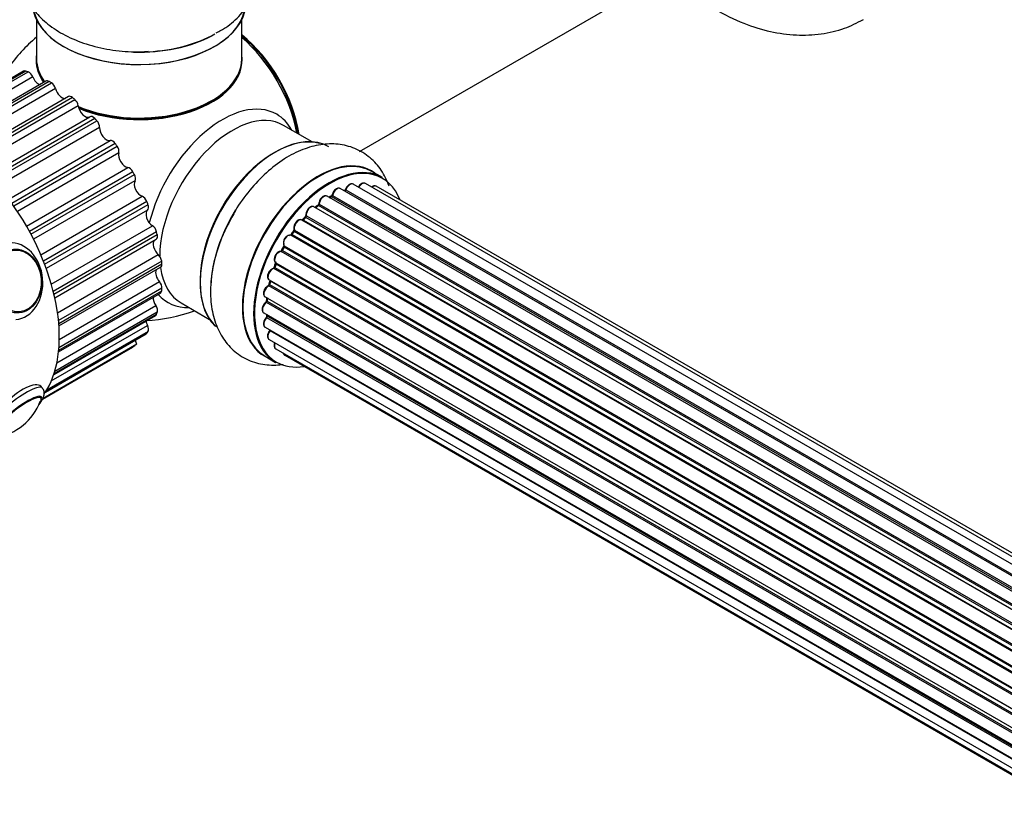
# Model space of a CAD drawing. Units: millimetres. Extents: x 0 to 1419, y 0 to 3563.
# Drawn here: x 154 to 307, y 253 to 377 of the extents above; entities that cross this region are included whole.
import ezdxf
from ezdxf import colors
from ezdxf.entities.mleader import LeaderData, LeaderLine
from ezdxf.math import Vec2, Vec3

# ---------------------------------------------------------------- set-up
doc = ezdxf.new("R2010")
doc.units = ezdxf.units.MM
doc.layers.add('DV7_Défaut', color=7, linetype='Continuous')
doc.layers.add('Défaut', color=7, linetype='Continuous')

# ---------------------------------------------------------------- blocks, each defined once
blk = doc.blocks.new('_DOT')
at = {"color": 0}
blk.add_line((0, 0), (-1, 0), dxfattribs=at)
at = {"color": 0, "const_width": 0.333}
blk.add_lwpolyline([(-0.1665, 0, 1), (0.1665, 0, 1)], format="xyb", close=True, dxfattribs=at)
blk = doc.blocks.new('SE6')
at = {"layer": 'DV7_Défaut', "color": 7, "linetype": 'Continuous'}
for p, q in [((206.73, 356.02), (258.65, 386)), ((156.33, 376.56), (156.33, 370.48)), ((188.33, 370.48), (188.33, 376.56)), ((154.31, 368.54), (138.43, 359.37)), ((154.66, 368.56), (138.63, 359.3)), ((138.97, 359.19), (155.01, 368.45)), ((155.75, 367.66), (140.21, 358.68)), ((157.8, 366.99), (141.92, 357.82)), ((158.29, 366.95), (142.21, 357.66)), ((142.56, 357.45), (158.65, 366.74)), ((159.31, 365.83), (143.63, 356.78)), ((161.3, 364.59), (145.45, 355.44)), ((161.94, 364.45), (145.82, 355.14)), ((146.17, 354.85), (162.28, 364.16)), ((162.83, 363.16), (147.07, 354.07)), ((148.85, 352.33), (164.64, 361.44)), ((165.43, 361.17), (149.3, 351.85)), ((149.62, 351.5), (165.75, 360.81)), ((166.16, 359.78), (150.36, 350.65)), ((199.31, 357.54), (194.87, 360.1)), ((152, 348.6), (167.81, 357.73)), ((168.61, 357.25), (152.48, 347.93)), ((152.77, 347.53), (168.9, 356.84)), ((169.16, 355.82), (153.34, 346.68)), ((154.75, 344.39), (170.58, 353.53)), ((171.36, 352.87), (155.22, 343.55)), ((155.46, 343.11), (171.6, 352.43)), ((210.28, 351.95), (208.62, 352.91)), ((171.69, 351.45), (155.87, 342.32)), ((531.72, 160.86), (203.71, 350.24)), ((533.46, 161.7), (205.73, 350.91)), ((534.8, 162.14), (207.62, 351.03)), ((535.47, 162.28), (209.3, 350.6)), ((156.99, 339.9), (172.81, 349.03)), ((529.78, 159.59), (201.64, 349.05)), ((202.28, 348.97), (202.03, 348.82)), ((530.04, 159.78), (202.38, 348.96)), ((202.52, 349.17), (530.26, 159.94)), ((531.74, 160.87), (204.43, 349.84)), ((204.59, 350.03), (531.98, 161.01)), ((173.54, 348.22), (157.4, 338.91)), ((157.58, 338.45), (173.72, 347.76)), ((527.81, 157.9), (199.61, 347.38)), ((200.22, 347.58), (199.83, 347.26)), ((199.91, 347.24), (527.82, 157.92)), ((528.19, 158.27), (200.31, 347.57)), ((200.43, 347.79), (528.39, 158.44)), ((173.64, 346.88), (157.84, 337.76)), ((198.24, 345.75), (197.87, 345.34)), ((526.34, 156.36), (198.33, 345.73)), ((198.42, 345.96), (526.51, 156.54)), ((158.63, 335.31), (174.42, 344.43)), ((525.91, 155.84), (197.72, 345.32)), ((197.96, 345.32), (525.99, 155.93)), ((175.06, 343.5), (158.94, 334.19)), ((159.05, 333.74), (175.17, 343.05)), ((524.18, 153.5), (196.01, 342.97)), ((196.44, 343.56), (196.11, 343.1)), ((196.19, 343.06), (524.27, 153.64)), ((524.6, 154.12), (196.52, 343.53)), ((196.57, 343.76), (524.73, 154.3)), ((159.17, 333.19), (175, 342.32)), ((194.88, 341.11), (194.61, 340.6)), ((523.05, 151.64), (194.95, 341.07)), ((194.97, 341.28), (523.14, 151.81)), ((159.6, 330.84), (175.33, 339.92)), ((522.67, 150.95), (194.5, 340.42)), ((194.68, 340.56), (522.77, 151.13)), ((175.86, 338.92), (159.75, 329.62)), ((159.79, 329.19), (175.89, 338.49)), ((159.82, 328.79), (175.69, 337.95)), ((193.64, 338.5), (193.43, 337.97)), ((193.5, 337.91), (521.55, 148.51)), ((193.66, 338.64), (521.83, 149.17)), ((521.77, 149.03), (193.7, 338.44)), ((521.46, 148.29), (193.33, 337.74)), ((159.88, 326.69), (175.5, 335.71)), ((520.58, 145.65), (192.55, 335.04)), ((192.63, 335.97), (520.82, 146.49)), ((192.76, 335.84), (192.63, 335.32)), ((192.69, 335.25), (520.65, 145.9)), ((520.8, 146.41), (192.82, 335.77)), ((159.77, 324.74), (175.65, 333.92)), ((159.79, 325.01), (175.86, 334.28)), ((175.89, 334.67), (159.83, 325.39)), ((191.99, 333.33), (520.17, 143.86)), ((159.51, 323.06), (174.93, 331.97)), ((178.87, 332.39), (183.31, 329.82)), ((520.05, 143.16), (192.18, 332.45)), ((192.28, 333.16), (192.25, 332.76)), ((192.31, 332.67), (520.09, 143.43)), ((159.02, 321.24), (174.89, 330.4)), ((159.07, 321.39), (175.06, 330.62)), ((175.17, 330.95), (159.17, 321.71)), ((191.77, 330.83), (519.86, 141.4)), ((192.28, 330.54), (192.29, 330.39)), ((192.35, 330.31), (519.86, 141.22)), ((158.63, 320.21), (173.64, 328.88)), ((519.85, 140.95), (192.26, 330.08)), ((157.71, 318.48), (173.43, 327.56)), ((157.74, 318.54), (173.54, 327.66)), ((173.72, 327.91), (157.89, 318.77)), ((191.99, 328.58), (519.88, 139.27)), ((519.89, 139.16), (192.76, 328.03)), ((157.34, 317.54), (171.98, 325.99)), ((192.63, 326.67), (520.13, 137.59)), ((157.24, 317.37), (171.36, 325.52)), ((157.24, 317.37), (171.34, 325.51)), ((191.97, 324.07), (193.63, 323.11)), ((193.66, 325.2), (520.41, 136.55)), ((195.05, 324.23), (520.49, 136.33))]:
    blk.add_line(p, q, dxfattribs=at)
for centre, radius, start, end in [((172.33, 354.64), 25, 129.7918, 144.8323), ((202.03, 349.33), 0.433, 304.2278, 349.0094), ((204.15, 350.2), 0.396, 301.3676, 343.6638), ((199.94, 347.91), 0.436, 309.9034, 354.6368), ((197.96, 346.03), 0.402, 315.115, 0.4098), ((199.5, 346.19), 1.15, 148.0325, 187.8689), ((194.5, 339.47), 0.97, 93.416, 151.6387), ((194.29, 340.75), 0.345, 296.0296, 335.4687), ((192.22, 335.41), 0.424, 302.4893, 347.3821), ((191.81, 332.81), 0.44, 308.2318, 352.888), ((172.33, 354.64), 25, 272.4628, 290.2082), ((191.88, 330.4), 0.415, 313.5567, 358.7362), ((148.76, 320.03), 8.68, 278.1024, 339.9626)]:
    blk.add_arc(centre, radius, start, end, dxfattribs=at)
for centre, major_axis, ratio, start_param, end_param in [((172.33, 379.22), (16.65, 0), 0.57735, 3.284572, 6.144401), ((172.33, 379.13), (-16.55, 0), 0.57735, 0.147214, 3.024147), ((172.33, 381.13), (-16.65, 0), 0.57735, 1.519579, 2.319474), ((172.33, 381.2), (16.69, 0), 0.57735, 4.798781, 5.497787), ((186.19, 362.64), (8, -13.86), 0.57735, 0.975759, 2.165833), ((186.12, 362.6), (-7.95, 13.77), 0.57735, 4.124975, 5.299803), ((185.59, 362.29), (-8.27, 14.32), 0.57735, 4.163679, 5.261099), ((172.33, 370.28), (-16.07, 0), 0.57735, 6.191714, 6.283185), ((172.33, 370.28), (-16.07, 0), 0.57735, 0, 0.38576), ((172.33, 370.48), (16, 0), 0.57735, 3.141593, 3.542276), ((172.33, 370.48), (16, 0), 0.57735, 4.078112, 6.283185), ((172.33, 370.28), (-16.07, 0), 0.57735, 0.945256, 3.233064), ((154.81, 367.68), (0.5, -0.866), 0.57735, 2.575812, 3.141593), ((158.47, 346.64), (-12.37, 21.43), 0.57735, -0.586137, -0.56578), ((155.15, 367.56), (-0.5, 0.866), 0.57735, 4.490011, 5.697048), ((156.64, 367.79), (-0.75, 1.3), 0.57735, 1.348418, 2.581133), ((172.33, 370.32), (15.94, 0), 0.57735, 3.351646, 3.527133), ((158.3, 366.13), (0.5, -0.866), 0.57735, 2.366373, 3.141593), ((172.33, 370.32), (15.94, 0), 0.57735, 4.07758, 6.073132), ((158.47, 346.64), (-12.38, 21.43), 0.57735, -0.795577, -0.77522), ((158.64, 365.93), (-0.5, 0.866), 0.57735, 4.280571, 5.487609), ((160.3, 365.68), (-0.75, 1.3), 0.57735, 1.138978, 2.854106), ((161.8, 363.73), (0.5, -0.866), 0.57735, 2.156933, 3.141593), ((158.47, 346.64), (-12.38, 21.43), 0.57735, -1.005016, -0.984659), ((162.13, 363.45), (-0.5, 0.866), 0.57735, 4.071132, 5.278169), ((142.21, 337.25), (-12.5, 21.65), 0.57735, 3.403748, 6.283185), ((163.88, 362.73), (-0.75, 1.3), 0.57735, 0.929539, 3.154531), ((172.33, 370.32), (-15.8, 0), 0.57735, 0.927501, 2.362504), ((185.32, 347.14), (8.48, 14.69), 0.57735, 0, 2.038869), ((165.15, 360.58), (0.5, -0.866), 0.57735, 1.947494, 3.154531), ((158.47, 346.64), (-12.37, 21.43), 0.57735, -1.214456, -1.194099), ((186.87, 346.24), (-8, -13.86), 0.57735, 3.141593, 5.497787), ((185.32, 347.14), (8.48, 14.69), 0.57735, 5.944397, 6.283185), ((165.46, 360.24), (-0.5, 0.866), 0.57735, 3.861692, 5.06873), ((167.22, 359.09), (0.75, -1.3), 0.57735, 3.861692, 6.086685), ((193.62, 342.35), (-8.33, -14.42), 0.57735, 3.141593, 6.147966), ((193.54, 342.39), (8.28, 14.33), 0.57735, 0.152383, 3.051456), ((168.2, 356.82), (-0.5, 0.866), 0.57735, 4.879647, 6.086685), ((158.47, 346.64), (-12.37, 21.43), 0.57735, -1.423895, -1.403538), ((168.48, 356.43), (-0.5, 0.866), 0.57735, 3.652253, 4.85929), ((170.18, 354.89), (0.75, -1.3), 0.57735, 3.652253, 5.877245), ((193.19, 342.6), (8, 13.86), 0.57735, 0.877415, 2.281548), ((200.3, 338.49), (-8.33, -14.42), 0.57735, 3.141593, 6.283185), ((170.84, 352.62), (-0.5, 0.866), 0.57735, 4.670207, 5.877245), ((200.24, 338.53), (8.35, 14.46), 0.57735, 0, 3.213107), ((201.96, 337.53), (8.32, 14.42), 0.57735, 0, 3.141593), ((202.03, 337.49), (-8.27, -14.33), 0.57735, 2.702611, 6.283185), ((158.47, 346.64), (12.37, -21.43), 0.57735, 1.508258, 1.528615), ((171.07, 352.19), (0.5, -0.866), 0.57735, 0.30122, 1.508258), ((200.24, 338.53), (8.35, 14.46), 0.57735, 6.211671, 6.283185), ((172.63, 350.34), (0.75, -1.3), 0.57735, 3.442813, 5.667806), ((203.21, 349.38), (-0.5, -0.866), 0.57735, 3.141593, 5.26774), ((205.23, 350.05), (-0.5, -0.866), 0.57735, 3.141593, 5.0583), ((207.12, 350.17), (-0.5, -0.866), 0.57735, 3.172326, 4.761279), ((207.12, 350.17), (-0.5, -0.866), 0.57735, 3.141593, 3.172326), ((208.8, 349.73), (-0.5, -0.866), 0.57735, 3.141593, 4.139398), ((172.93, 348.16), (-0.5, 0.866), 0.57735, 4.460768, 5.667806), ((201.14, 348.18), (-0.5, -0.866), 0.57735, 3.141593, 5.477179), ((201.14, 348.18), (-0.5, -0.866), 0.57735, 3.121038, 3.141593), ((202.17, 337.41), (7, 12.12), 0.57735, 0.764621, 0.806175), ((201.68, 337.7), (-6.75, -11.69), 0.57735, 3.83025, 3.895129), ((201.68, 337.7), (6.75, 11.69), 0.57735, 0.718285, 0.753536), ((202.03, 337.49), (7, 12.12), 0.57735, 0.731259, 0.785398), ((202.37, 348.79), (0.097, -0.175), 0.58922, 2.366801, 3.141883), ((202.38, 349.12), (-0.1, -0.173), 0.57735, 0.764621, 2.126147), ((202.66, 349.21), (0.197, -0.036), 0.430491, 3.142078, 4.018338), ((202.03, 337.49), (7, 12.12), 0.57735, 0.515399, 0.557511), ((204.4, 349.67), (0.059, -0.191), 0.693863, 2.501024, 2.955093), ((204.46, 350.02), (-0.1, -0.173), 0.57735, 0.555182, 1.916707), ((204.72, 350.03), (0.19, -0.063), 0.276836, 3.141989, 4.067847), ((158.47, 346.64), (12.37, -21.43), 0.57735, 1.298819, 1.319175), ((173.1, 347.72), (0.5, -0.866), 0.57735, 0.091781, 1.298819), ((199.11, 346.52), (-0.5, -0.866), 0.57735, 3.141593, 5.686619), ((202.03, 337.49), (7, 12.12), 0.57735, 0.941953, 1.013034), ((199.94, 347.1), (0.129, -0.153), 0.430373, 2.264795, 2.945589), ((199.88, 347.38), (0.1, 0.173), 0.57735, 4.011887, 4.157207), ((202.17, 337.41), (7, 12.12), 0.57735, 0.974061, 1.015615), ((200.34, 347.42), (0.125, -0.156), 0.458826, 2.278097, 3.141109), ((200.29, 347.71), (-0.1, -0.173), 0.57735, 0.974061, 2.335586), ((200.57, 347.87), (0.2, -0.004), 0.56533, 3.141509, 3.937085), ((174.46, 345.63), (0.75, -1.3), 0.57735, 3.233374, 5.458366), ((195.28, 341.39), (8.33, 14.42), 0.57735, 1.519579, 2.316641), ((202.03, 337.49), (7, 12.12), 0.57735, 1.156082, 1.224931), ((202.17, 337.41), (7, 12.12), 0.57735, 1.1835, 1.225054), ((198.39, 345.61), (0.146, -0.137), 0.308379, 2.222988, 3.141134), ((198.28, 345.85), (-0.1, -0.173), 0.57735, 1.1835, 2.545026), ((198.56, 346.07), (0.197, 0.036), 0.675463, 3.14041, 3.812979), ((174.39, 343.63), (-0.5, 0.866), 0.57735, 4.251328, 5.458366), ((197.22, 344.45), (-0.5, -0.866), 0.57735, 3.141593, 5.896058), ((197.9, 345.44), (0.1, 0.173), 0.57735, 3.477192, 4.366647), ((198.02, 345.21), (0.149, -0.133), 0.276707, 2.215309, 3.127977), ((174.5, 343.19), (-0.5, 0.866), 0.57735, 3.141593, 4.230972), ((158.47, 346.64), (12.37, -21.43), 0.57735, 1.089379, 1.109736), ((195.55, 342.08), (0.5, 0.866), 0.57735, 0.072968, 2.963905), ((195.41, 342.16), (-0.4, -0.693), 0.57735, 3.214561, 6.105498), ((195.92, 342.79), (-0.077, -0.184), 0.814324, 3.038855, 3.198287), ((196.1, 343.14), (-0.1, -0.173), 0.57735, 0.072968, 1.434494), ((202.03, 337.49), (7, 12.12), 0.57735, 1.37078, 1.43573), ((202.17, 337.41), (7, 12.12), 0.57735, 1.39294, 1.434494), ((196.6, 343.45), (0.162, -0.117), 0.144455, 2.193791, 3.141261), ((196.7, 343.9), (0.182, 0.084), 0.756074, 3.141524, 3.631997), ((196.44, 343.62), (-0.1, -0.173), 0.57735, 1.39294, 2.754465), ((152.57, 335.76), (-0.53, 5.98), 0.788675, 3.141593, 6.283185), ((175.59, 340.96), (0.75, -1.3), 0.57735, 3.293548, 5.248927), ((202.03, 337.49), (7, 12.12), 0.57735, 1.587255, 1.663045), ((202.17, 337.41), (-7, -12.12), 0.57735, 4.743972, 4.785526), ((195.06, 341.02), (0.175, -0.097), 0.025783, 3.141885, 4.096674), ((195.08, 341.44), (0.147, 0.136), 0.803641, 3.140278, 3.386541), ((194.85, 341.12), (0.1, 0.173), 0.57735, 4.743972, 6.105498), ((175.15, 339.23), (-0.5, 0.866), 0.57735, 4.041889, 5.248927), ((194.16, 339.51), (0.5, 0.866), 0.57735, 0.282407, 3.141593), ((194.43, 340.24), (-0.012, -0.2), 0.784153, 2.766186, 3.142701), ((194.57, 340.6), (-0.1, -0.173), 0.57735, 0.282407, 1.643933), ((194.79, 340.51), (0.177, -0.093), 0.059663, 3.141891, 4.095647), ((186.87, 346.24), (-8, -13.86), 0.57735, 5.638828, 6.283185), ((175.19, 338.82), (-0.5, 0.866), 0.57735, 3.141593, 4.021532), ((158.47, 346.64), (12.37, -21.43), 0.57735, 0.87994, 0.900296), ((202.03, 337.49), (7, 12.12), 0.57735, -4.493739, -4.412801), ((193.37, 337.92), (-0.1, -0.173), 0.57735, 0.491847, 1.853373), ((193.62, 337.9), (0.187, -0.07), 0.227664, 3.141982, 4.077708), ((202.17, 337.41), (-7, -12.12), 0.57735, -1.329774, -1.28822), ((193.82, 338.43), (0.186, -0.075), 0.194894, 3.158004, 4.083016), ((193.58, 338.46), (-0.1, -0.173), 0.57735, 1.811819, 3.063801), ((175.97, 336.53), (0.75, -1.3), 0.57735, 3.565154, 5.039487), ((193.13, 336.84), (0.5, 0.866), 0.57735, 0.491847, 3.141593), ((193.29, 337.56), (0.045, -0.195), 0.719711, 3.142358, 3.163071), ((193.29, 337.56), (0.045, -0.195), 0.719711, 2.552758, 3.142358), ((175.19, 335.15), (-0.5, 0.866), 0.57735, 3.832449, 5.039487), ((192.49, 334.2), (0.5, 0.866), 0.57735, 0.701286, 3.141593), ((192.54, 334.88), (0.087, -0.18), 0.623814, 2.40194, 3.142446), ((202.03, 337.49), (7, 12.12), 0.57735, -4.258291, -4.190596), ((192.56, 335.21), (-0.1, -0.173), 0.57735, 0.701286, 2.062812), ((192.83, 335.28), (0.195, -0.044), 0.385716, 3.142103, 4.036265), ((202.17, 337.41), (-7, -12.12), 0.57735, -1.120334, -1.07878), ((192.96, 335.79), (0.194, -0.05), 0.355487, 3.159525, 4.046577), ((192.69, 335.75), (-0.1, -0.173), 0.57735, 2.021258, 2.543347), ((185.32, 347.14), (8.48, 14.69), 0.57735, 2.941153, 3.480381), ((175.15, 334.78), (-0.5, 0.866), 0.57735, 3.141593, 3.812093), ((158.47, 346.64), (12.37, -21.43), 0.57735, 0.6705, 0.690857), ((202.03, 337.49), (7, 12.12), 0.57735, -4.056696, -3.990141), ((175.59, 332.55), (0.75, -1.3), 0.57735, 3.840095, 4.830048), ((174.5, 331.58), (-0.5, 0.866), 0.57735, 3.62301, 4.830048), ((192.27, 331.7), (0.5, 0.866), 0.57735, 0.910726, 3.114697), ((192.2, 332.3), (0.117, -0.162), 0.500653, 2.300914, 3.141357), ((192.17, 332.61), (0.1, 0.173), 0.57735, 4.052319, 5.413844), ((192.45, 332.74), (0.2, -0.014), 0.52691, 3.141846, 3.965583), ((202.17, 337.41), (-7, -12.12), 0.57735, -0.910895, -0.869341), ((174.39, 331.27), (-0.5, 0.866), 0.57735, 3.141593, 3.602653), ((158.47, 346.64), (12.37, -21.43), 0.57735, 0.461061, 0.481417), ((192.27, 331.7), (0.5, 0.866), 0.57735, 3.114697, 3.141593), ((202.03, 337.49), (7, 12.12), 0.57735, -3.82006, -3.764074), ((201.68, 337.7), (-6.75, -11.69), 0.57735, -0.638733, -0.614024), ((201.68, 337.7), (6.75, 11.69), 0.57735, -3.772708, -3.748269), ((192.21, 330.21), (-0.1, -0.173), 0.57735, 1.120166, 2.481691), ((192.49, 330.41), (0.199, 0.023), 0.645075, 3.141126, 3.855855), ((174.46, 329.19), (0.75, -1.3), 0.57735, 4.121168, 4.620608), ((173.1, 328.67), (0.5, -0.866), 0.57735, 0.271978, 1.479015), ((192.49, 329.44), (0.5, 0.866), 0.57735, 1.120166, 3.141593), ((192.3, 329.95), (0.14, -0.143), 0.355612, 2.236648, 3.141578), ((172.93, 328.42), (-0.5, 0.866), 0.57735, 3.141593, 3.393214), ((158.47, 346.64), (12.37, -21.43), 0.57735, 0.251621, 0.271978), ((193.13, 327.54), (0.5, 0.866), 0.57735, 1.329605, 3.112711), ((192.83, 327.93), (0.157, -0.123), 0.195028, 2.200189, 3.14177), ((192.69, 328.12), (-0.1, -0.173), 0.57735, 1.329605, 1.782916), ((158.47, 346.64), (12.38, -21.43), 0.57735, 0.042182, 0.096464), ((172.63, 326.58), (0.75, -1.3), 0.57735, 4.412465, 4.839161), ((193.13, 327.54), (0.5, 0.866), 0.57735, 3.112711, 3.141593), ((194.16, 326.07), (0.5, 0.866), 0.57735, 1.815727, 3.141593), ((170.84, 326.38), (-0.5, 0.866), 0.57735, 3.141593, 3.183774), ((194.16, 326.07), (0.5, 0.866), 0.57735, 3.141593, 3.165157), ((195.55, 325.09), (0.5, 0.866), 0.57735, 2.58078, 3.113015), ((195.55, 325.09), (0.5, 0.866), 0.57735, 3.113015, 3.141593), ((202.03, 337.49), (-8.27, -14.33), 0.57735, 0, 0.438981), ((152.57, 315.34), (4.68, 3.76), 0.211325, 0.001338, 3.13762), ((153.18, 314.58), (3.9, 3.13), 0.211325, 0, 3.141593), ((153.24, 314.51), (3.78, 3.03), 0.211325, 0, 3.495699), ((153.24, 314.51), (3.78, 3.03), 0.211325, 5.927515, 6.283185), ((153.18, 314.58), (3.9, 3.13), 0.211325, 5.953694, 6.283185)]:
    blk.add_ellipse(centre, major_axis=major_axis, ratio=ratio, start_param=start_param, end_param=end_param, dxfattribs=at)
for centre, major_axis in [((153.18, 335.81), (-0.44, 4.98)), ((153.24, 335.82), (-0.43, 4.82))]:
    blk.add_ellipse(centre, major_axis=major_axis, ratio=0.788675, dxfattribs=at)
for points, knots in [([(156.3, 390.41), (155.7, 389.7), (154.7, 388.2), (153.83, 385.6), (153.77, 382.86), (154.53, 380.21), (155.99, 377.86), (158.08, 375.8), (160.78, 374.07), (164.05, 372.72), (167.69, 371.86), (171.09, 371.5), (172.98, 371.61), (173.77, 371.66)], [0, 0, 0, 0, 0.0891873, 0.1752611, 0.2677171, 0.3564028, 0.4446266, 0.536706, 0.6345717, 0.7366828, 0.8397376, 0.9424356, 1, 1, 1, 1]), ([(184.34, 374.53), (184.91, 374.83), (186.28, 375.55), (188.19, 377.31), (189.82, 379.58), (190.78, 382.18), (190.93, 384.93), (190.24, 387.61), (189.24, 389.31), (188.58, 390.15), (188.48, 390.27)], [0, 0, 0, 0, 0.083897, 0.241687, 0.390437, 0.532096, 0.684726, 0.83048, 0.974878, 1, 1, 1, 1]), ([(258.49, 380.68), (259.68, 379.79), (262.35, 378.01), (266.47, 375.98), (270.73, 374.65), (274.8, 374.09), (278.68, 374.26), (282.31, 375.08), (284.25, 376.08), (285.3, 376.64)], [0, 0, 0, 0, 0.142613, 0.311405, 0.462719, 0.607858, 0.747069, 0.882156, 1, 1, 1, 1]), ([(211.33, 350.62), (211.01, 351.51), (210.22, 353.12), (208.4, 355.18), (206.05, 356.61), (203.38, 357.27), (200.61, 357.18), (197.79, 356.4), (194.93, 354.93), (192.12, 352.77), (189.57, 350.05), (187.73, 347.57), (187.01, 346.15), (186.82, 345.77)], [0, 0, 0, 0, 0.092209, 0.18058, 0.275503, 0.366555, 0.457134, 0.55167, 0.652148, 0.756984, 0.862789, 0.968228, 1, 1, 1, 1]), ([(203.71, 350.23), (203.66, 350.26), (203.55, 350.32), (203.33, 350.31), (203.08, 350.2), (202.82, 349.99), (202.6, 349.68), (202.49, 349.41), (202.46, 349.28), (202.46, 349.24)], [0, 0, 0, 0, 0.100265, 0.242172, 0.399405, 0.581935, 0.770879, 0.951394, 1, 1, 1, 1]), ([(205.75, 350.9), (205.73, 350.91), (205.67, 350.97), (205.49, 350.99), (205.24, 350.95), (204.98, 350.79), (204.74, 350.53), (204.59, 350.27), (204.54, 350.13), (204.53, 350.09)], [0, 0, 0, 0, 0.028401, 0.18939, 0.348041, 0.533025, 0.738011, 0.94348, 1, 1, 1, 1]), ([(207.59, 351.03), (207.57, 351.05), (207.48, 351.11), (207.28, 351.1), (207.03, 351.02), (206.77, 350.82), (206.61, 350.6), (206.54, 350.49), (206.54, 350.48)], [0, 0, 0, 0, 0.0819771, 0.2735088, 0.4802972, 0.7224793, 0.9772142, 1, 1, 1, 1]), ([(209.31, 350.58), (209.3, 350.59), (209.24, 350.65), (209.05, 350.67), (208.82, 350.63), (208.66, 350.54), (208.58, 350.48)], [0, 0, 0, 0, 0.052295, 0.362272, 0.667133, 1, 1, 1, 1]), ([(201.65, 349.03), (201.63, 349.04), (201.56, 349.1), (201.38, 349.13), (201.13, 349.07), (200.87, 348.91), (200.63, 348.64), (200.45, 348.31), (200.38, 348.03), (200.37, 347.9), (200.37, 347.87)], [0, 0, 0, 0, 0.030701, 0.162857, 0.295402, 0.4506, 0.620992, 0.791266, 0.956948, 1, 1, 1, 1]), ([(199.61, 347.37), (199.54, 347.41), (199.42, 347.46), (199.18, 347.43), (198.93, 347.31), (198.69, 347.09), (198.58, 346.9), (198.52, 346.8)], [0, 0, 0, 0, 0.162082, 0.348996, 0.561475, 0.803735, 1, 1, 1, 1]), ([(186.82, 345.77), (186.33, 344.9), (185.34, 343.09), (184.18, 339.73), (183.46, 336.1), (183.41, 332.65), (184.02, 329.59), (185.19, 327.02), (186.96, 324.89), (189.26, 323.39), (191.93, 322.65), (193.79, 322.66), (194.73, 322.78), (194.78, 322.79)], [0, 0, 0, 0, 0.076813, 0.187375, 0.299234, 0.413238, 0.516345, 0.613546, 0.706113, 0.805849, 0.901092, 0.995449, 1, 1, 1, 1]), ([(197.72, 345.31), (197.68, 345.33), (197.59, 345.39), (197.38, 345.39), (197.13, 345.3), (196.87, 345.1), (196.64, 344.8), (196.49, 344.45), (196.43, 344.1), (196.49, 343.91), (196.52, 343.81)], [0, 0, 0, 0, 0.057991, 0.167986, 0.286274, 0.424887, 0.570874, 0.715786, 0.863121, 1, 1, 1, 1]), ([(197.87, 345.34), (197.85, 345.33), (197.83, 345.3), (197.8, 345.28), (197.79, 345.28)], [0, 0, 0, 0, 0.548861, 1, 1, 1, 1]), ([(196.11, 343.1), (196.09, 343.07), (196.06, 343.04), (196.02, 343), (195.98, 342.98), (195.97, 342.98), (195.97, 342.98), (195.97, 342.98)], [0, 0, 0, 0, 0.267215, 0.51104, 0.734062, 0.97598, 1, 1, 1, 1]), ([(196.52, 343.81), (196.52, 343.81), (196.52, 343.81), (196.52, 343.77), (196.51, 343.72), (196.49, 343.65), (196.46, 343.6), (196.44, 343.57), (196.44, 343.56)], [0, 0, 0, 0, 0.1710821, 0.3501472, 0.5286507, 0.724547, 0.9366883, 1, 1, 1, 1]), ([(194.93, 341.31), (194.93, 341.31), (194.93, 341.31), (194.93, 341.3), (194.93, 341.26), (194.92, 341.2), (194.9, 341.15), (194.89, 341.12), (194.88, 341.11)], [0, 0, 0, 0, 0.050686, 0.256184, 0.463128, 0.67885, 0.91635, 1, 1, 1, 1]), ([(193.65, 339.93), (193.59, 339.82), (193.47, 339.63), (193.38, 339.27), (193.4, 338.96), (193.53, 338.73), (193.63, 338.66), (193.68, 338.63)], [0, 0, 0, 0, 0.206914, 0.438572, 0.680364, 0.868562, 1, 1, 1, 1]), ([(193.43, 337.97), (193.42, 337.95), (193.4, 337.9), (193.36, 337.84), (193.31, 337.79), (193.27, 337.76), (193.25, 337.75), (193.25, 337.75), (193.25, 337.75)], [0, 0, 0, 0, 0.209267, 0.425205, 0.617526, 0.792409, 0.959893, 1, 1, 1, 1]), ([(193.66, 338.64), (193.66, 338.63), (193.67, 338.61), (193.66, 338.56), (193.65, 338.52), (193.64, 338.5)], [0, 0, 0, 0, 0.342651, 0.679613, 1, 1, 1, 1]), ([(193.25, 337.75), (193.14, 337.72), (192.96, 337.65), (192.69, 337.39), (192.48, 337.07), (192.36, 336.71), (192.35, 336.38), (192.44, 336.12), (192.55, 336.03), (192.61, 335.99)], [0, 0, 0, 0, 0.149884, 0.300582, 0.454289, 0.607376, 0.765332, 0.897988, 1, 1, 1, 1]), ([(192.45, 335.06), (192.35, 335), (192.17, 334.89), (191.93, 334.59), (191.77, 334.24), (191.7, 333.89), (191.75, 333.6), (191.86, 333.41), (191.96, 333.36), (192, 333.34)], [0, 0, 0, 0, 0.157222, 0.322024, 0.48571, 0.651386, 0.805776, 0.936407, 1, 1, 1, 1]), ([(192.77, 335.89), (192.77, 335.89), (192.77, 335.88), (192.77, 335.86), (192.76, 335.84)], [0, 0, 0, 0, 0.1086606, 1, 1, 1, 1]), ([(192.08, 332.46), (191.99, 332.39), (191.83, 332.24), (191.62, 331.91), (191.5, 331.55), (191.5, 331.23), (191.59, 330.97), (191.7, 330.89), (191.76, 330.85)], [0, 0, 0, 0, 0.172688, 0.35536, 0.537763, 0.726239, 0.883191, 1, 1, 1, 1]), ([(192.16, 330.1), (192.08, 330), (191.93, 329.83), (191.77, 329.48), (191.7, 329.13), (191.75, 328.85), (191.87, 328.65), (191.97, 328.6), (192, 328.58)], [0, 0, 0, 0, 0.184627, 0.380263, 0.578967, 0.764151, 0.920835, 1, 1, 1, 1]), ([(192.68, 328.05), (192.6, 327.95), (192.48, 327.76), (192.36, 327.39), (192.35, 327.07), (192.45, 326.82), (192.56, 326.73), (192.61, 326.69)], [0, 0, 0, 0, 0.209952, 0.43344, 0.665113, 0.857976, 1, 1, 1, 1]), ([(192.73, 328.15), (192.73, 328.14), (192.72, 328.12), (192.7, 328.08), (192.68, 328.06), (192.68, 328.05)], [0, 0, 0, 0, 0.06343, 0.798063, 1, 1, 1, 1]), ([(193.48, 326.18), (193.47, 326.15), (193.42, 326.02), (193.38, 325.75), (193.42, 325.47), (193.54, 325.27), (193.64, 325.22), (193.68, 325.2)], [0, 0, 0, 0, 0.065139, 0.363762, 0.642332, 0.877996, 1, 1, 1, 1]), ([(194.82, 324.52), (194.83, 324.46), (194.89, 324.35), (194.98, 324.28), (195.03, 324.24)], [0, 0, 0, 0, 0.48809, 1, 1, 1, 1]), ([(157.09, 319.29), (157.03, 319.37), (156.95, 319.44), (156.34, 319.74), (155.36, 319.57), (153.12, 318.27), (151.9, 317.17), (149.8, 314.88), (148.89, 313.7), (148.33, 312.9)], [0, 0, 0, 0, 0.06132, 0.06132, 0.374213, 0.374213, 0.687107, 0.687107, 1, 1, 1, 1]), ([(156.67, 316.48), (156.96, 316.84), (157.33, 317.41), (157.56, 318.14), (157.49, 318.79), (157.28, 319.01), (157.21, 319.09)], [0, 0, 0, 0, 0.429483, 0.721316, 0.913977, 1, 1, 1, 1])]:
    blk.add_open_spline(points, degree=3, knots=knots, dxfattribs=at)
blk.add_rational_spline([(196.19, 343.06), (196.12, 343.1), (196.11, 343.1)], [1, 0.825950518499, 0.858756095872], degree=2, dxfattribs=at)

msp = doc.modelspace()

# ---------------------------------------------------------------- block references
at = {"layer": 'Défaut'}
msp.add_blockref('SE6', (0, 0), dxfattribs=at)

# ---------------------------------------------------------------- leaders
at = {"layer": 'Défaut', "color": 7, "linetype": 'Continuous'}
ml = msp.add_multileader_mtext('Standard', dxfattribs=at)
ml.set_content('{\\pxsm0.9;\\fSolid Edge ISO|b1||i0||c0|p34;\\W1.;18/11/2019\\P}', color=256)
ml.set_leader_properties()
ml.set_arrow_properties(name='DOT')
ml.build(insert=Vec2(0, 0))
ml.multileader.update_dxf_attribs({"leader_type": 0, "dogleg_length": 0, "arrow_head_size": 12})
ctx = ml.context
ctx.base_point, ctx.char_height, ctx.arrow_head_size, ctx.landing_gap_size = Vec3(1107.41, 3555.44), 12, 12, 4.2
notes = []
notes.append((ctx, [(0, (0, 0, 0), (0, 0), (1, 0), 1, [])]))
ctx.mtext.insert = Vec3(1109.41, 3561.56)
ml = msp.add_multileader_mtext('Standard', dxfattribs=at)
ml.set_content('{\\pxsm0.9;\\fArial|b1||i0||c0|p34;\\W1.;TWF8H2\\P}', color=256)
ml.set_leader_properties()
ml.set_arrow_properties(name='DOT')
ml.build(insert=Vec2(0, 0))
ml.multileader.update_dxf_attribs({"leader_type": 0, "dogleg_length": 0, "arrow_head_size": 12})
ctx = ml.context
ctx.base_point, ctx.char_height, ctx.arrow_head_size, ctx.landing_gap_size = Vec3(388.28, 3555.26), 12, 12, 4.2
notes.append((ctx, [(0, (0, 0, 0), (0, 0), (1, 0), 1, [])]))
ctx.mtext.insert = Vec3(390.28, 3561.38)
for ctx, leaders in notes:
    for number, flags, end, landing, length, lines in leaders:
        leader = LeaderData()
        leader.index, (leader.has_last_leader_line, leader.has_dogleg_vector, leader.attachment_direction) = number, flags
        leader.last_leader_point, leader.dogleg_vector, leader.dogleg_length = Vec3(end), Vec3(landing), length
        for number, points, colour, breaks in lines:
            line = LeaderLine()
            line.index, line.vertices, line.color, line.breaks = number, Vec3.list(points), colors.encode_raw_color(colour), breaks
            leader.lines.append(line)
        ctx.leaders.append(leader)

doc.saveas('drawing.dxf')
